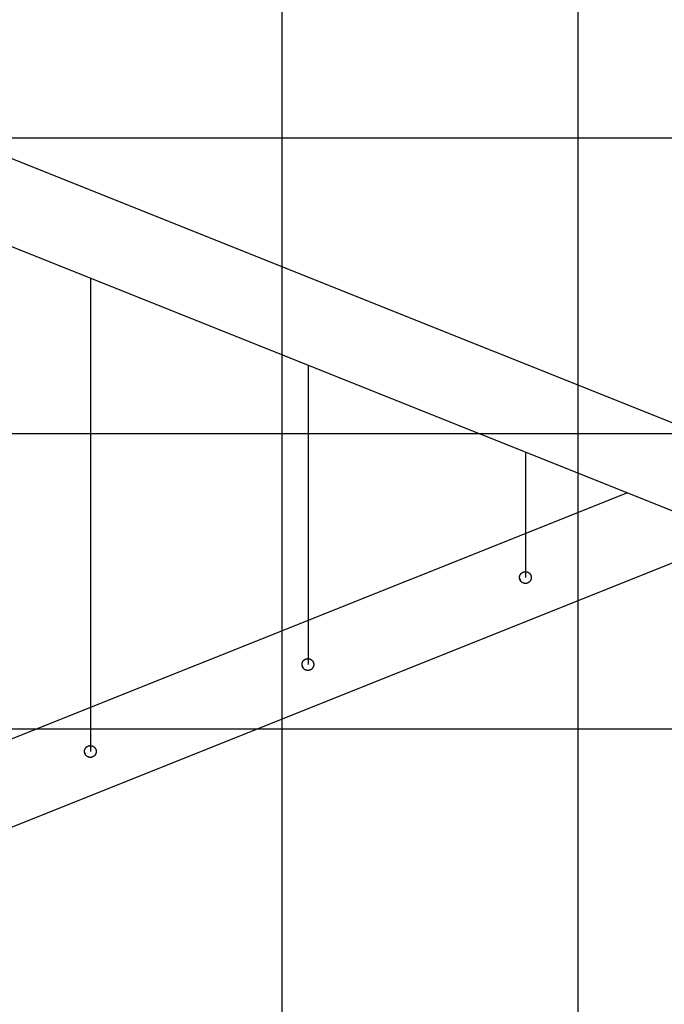
# Model space of a CAD drawing. Extents: x -53 to 53, y -50 to 50.
# Drawn here: x -21 to -11, y -30 to -13 of the extents above; entities that cross this region are included whole.
import ezdxf

# ---------------------------------------------------------------- set-up
doc = ezdxf.new("R2010")
doc.units = 0
doc.layers.get('0').update_dxf_attribs({"linetype": 'CONTINUOUS'})

msp = doc.modelspace()

# ---------------------------------------------------------------- linework, layer by layer
at = {"color": 0}
for points in [[(-16.9591, -48.0672), (-16.9591, 39.5366)], [(-16.9591, -48.0672), (-16.9591, 39.5366)], [(-16.9591, -48.0672), (-16.9591, 39.5366)], [(-16.9591, -48.0672), (-16.9591, 39.5366)], [(-16.9591, -48.0672), (-16.9591, 39.5366)], [(-16.9591, -48.0672), (-16.9591, 39.5366)], [(-16.9591, -48.0672), (-16.9591, 39.5366)], [(-16.9591, -48.0672), (-16.9591, 39.5366)], [(-16.9591, -48.0672), (-16.9591, 39.5366)], [(-16.9591, -48.0672), (-16.9591, 39.5366)], [(-16.9591, -48.0672), (-16.9591, 39.5366)], [(-16.9591, -48.0672), (-16.9591, 39.5366)], [(-16.9591, -48.0672), (-16.9591, 39.5366)], [(-16.9591, -48.0672), (-16.9591, 39.5366)], [(-16.9591, -48.0672), (-16.9591, 39.5366)], [(-16.9591, -48.0672), (-16.9591, 39.5366)], [(-16.9591, -48.0672), (-16.9591, 39.5366)], [(-16.9591, -48.0672), (-16.9591, 39.5366)], [(-16.9591, -48.0672), (-16.9591, 39.5366)], [(-16.9591, -48.0672), (-16.9591, 39.5366)], [(-16.9591, -48.0672), (-16.9591, 39.5366)], [(-11.9591, -44.5011), (-11.9591, 39.5366)], [(-11.9591, -44.5011), (-11.9591, 39.5366)], [(-11.9591, -44.5011), (-11.9591, 39.5366)], [(-11.9591, -44.5011), (-11.9591, 39.5366)], [(-11.9591, -44.5011), (-11.9591, 39.5366)], [(-11.9591, -44.5011), (-11.9591, 39.5366)], [(-11.9591, -44.5011), (-11.9591, 39.5366)], [(-11.9591, -44.5011), (-11.9591, 39.5366)], [(-11.9591, -44.5011), (-11.9591, 39.5366)], [(-11.9591, -44.5011), (-11.9591, 39.5366)], [(-11.9591, -44.5011), (-11.9591, 39.5366)], [(-11.9591, -44.5011), (-11.9591, 39.5366)], [(-11.9591, -44.5011), (-11.9591, 39.5366)], [(-11.9591, -44.5011), (-11.9591, 39.5366)], [(-11.9591, -44.5011), (-11.9591, 39.5366)], [(-11.9591, -44.5011), (-11.9591, 39.5366)], [(-11.9591, -44.5011), (-11.9591, 39.5366)], [(-11.9591, -44.5011), (-11.9591, 39.5366)], [(-11.9591, -44.5011), (-11.9591, 39.5366)], [(-11.9591, -44.5011), (-11.9591, 39.5366)], [(-11.9591, -44.5011), (-11.9591, 39.5366)], [(37.3269, -15.4634), (-53.2327, -15.4634)], [(37.3269, -15.4634), (-53.2327, -15.4634)], [(37.3269, -15.4634), (-53.2327, -15.4634)], [(37.3269, -15.4634), (-53.2327, -15.4634)], [(37.3269, -15.4634), (-53.2327, -15.4634)], [(37.3269, -15.4634), (-53.2327, -15.4634)], [(37.3269, -15.4634), (-53.2327, -15.4634)], [(37.3269, -15.4634), (-53.2327, -15.4634)], [(37.3269, -15.4634), (-53.2327, -15.4634)], [(37.3269, -15.4634), (-53.2327, -15.4634)], [(37.3269, -15.4634), (-53.2327, -15.4634)], [(37.3269, -15.4634), (-53.2327, -15.4634)], [(37.3269, -15.4634), (-53.2327, -15.4634)], [(37.3269, -15.4634), (-53.2327, -15.4634)], [(37.3269, -15.4634), (-53.2327, -15.4634)], [(37.3269, -15.4634), (-53.2327, -15.4634)], [(37.3269, -15.4634), (-53.2327, -15.4634)], [(37.3269, -15.4634), (-53.2327, -15.4634)], [(37.3269, -15.4634), (-53.2327, -15.4634)], [(37.3269, -15.4634), (-53.2327, -15.4634)], [(37.3269, -15.4634), (-53.2327, -15.4634)], [(3.5037, -25.827), (-21.8025, -15.7053)], [(3.5037, -25.827), (-21.8025, -15.7053)], [(3.5037, -25.827), (-21.8025, -15.7053)], [(3.5037, -25.827), (-21.8025, -15.7053)], [(3.5037, -25.827), (-21.8025, -15.7053)], [(3.5037, -25.827), (-21.8025, -15.7053)], [(3.5037, -25.827), (-21.8025, -15.7053)], [(3.5037, -25.827), (-21.8025, -15.7053)], [(3.5037, -25.827), (-21.8025, -15.7053)], [(3.5037, -25.827), (-21.8025, -15.7053)], [(3.5037, -25.827), (-21.8025, -15.7053)], [(3.5037, -25.827), (-21.8025, -15.7053)], [(3.5037, -25.827), (-21.8025, -15.7053)], [(3.5037, -25.827), (-21.8025, -15.7053)], [(3.5037, -25.827), (-21.8025, -15.7053)], [(3.5037, -25.827), (-21.8025, -15.7053)], [(3.5037, -25.827), (-21.8025, -15.7053)], [(3.5037, -25.827), (-21.8025, -15.7053)], [(3.5037, -25.827), (-21.8025, -15.7053)], [(3.5037, -25.827), (-21.8025, -15.7053)], [(3.5037, -25.827), (-21.8025, -15.7053)], [(-22.0223, -17.1037), (3.2836, -27.2253)], [(-22.0223, -17.1037), (3.2836, -27.2253)], [(-22.0223, -17.1037), (3.2836, -27.2253)], [(-22.0223, -17.1037), (3.2836, -27.2253)], [(-22.0223, -17.1037), (3.2836, -27.2253)], [(-22.0223, -17.1037), (3.2836, -27.2253)], [(-22.0223, -17.1037), (3.2836, -27.2253)], [(-22.0223, -17.1037), (3.2836, -27.2253)], [(-22.0223, -17.1037), (3.2836, -27.2253)], [(-22.0223, -17.1037), (3.2836, -27.2253)], [(-22.0223, -17.1037), (3.2836, -27.2253)], [(-22.0223, -17.1037), (3.2836, -27.2253)], [(-22.0223, -17.1037), (3.2836, -27.2253)], [(-22.0223, -17.1037), (3.2836, -27.2253)], [(-22.0223, -17.1037), (3.2836, -27.2253)], [(-22.0223, -17.1037), (3.2836, -27.2253)], [(-22.0223, -17.1037), (3.2836, -27.2253)], [(-22.0223, -17.1037), (3.2836, -27.2253)], [(-22.0223, -17.1037), (3.2836, -27.2253)], [(-22.0223, -17.1037), (3.2836, -27.2253)], [(-22.0223, -17.1037), (3.2836, -27.2253)], [(-20.2004, -17.8324), (-20.2004, -17.8324)], [(-20.2004, -17.8324), (-20.2004, -25.8375)], [(-20.2004, -17.8324), (-20.2004, -25.8375)], [(-20.2004, -17.8324), (-20.2004, -25.8375)], [(-20.2004, -17.8324), (-20.2004, -25.8375)], [(-20.2004, -17.8324), (-20.2004, -25.8375)], [(-20.2004, -17.8324), (-20.2004, -25.8375)], [(-20.2004, -17.8324), (-20.2004, -25.8375)], [(-20.2004, -17.8324), (-20.2004, -25.8375)], [(-20.2004, -17.8324), (-20.2004, -25.8375)], [(-20.2004, -17.8324), (-20.2004, -25.8375)], [(-20.2004, -17.8324), (-20.2004, -25.8375)], [(-20.2004, -17.8324), (-20.2004, -25.8375)], [(-20.2004, -17.8324), (-20.2004, -25.8375)], [(-20.2004, -17.8324), (-20.2004, -25.8375)], [(-20.2004, -17.8324), (-20.2004, -25.8375)], [(-20.2004, -17.8324), (-20.2004, -25.8375)], [(-20.2004, -17.8324), (-20.2004, -25.8375)], [(-20.2004, -17.8324), (-20.2004, -25.8375)], [(-20.2004, -17.8324), (-20.2004, -25.8375)], [(-20.2004, -17.8324), (-20.2004, -25.8375)], [(-20.2004, -17.8324), (-20.2004, -25.8375)], [(-16.5226, -19.3034), (-16.5226, -19.3034)], [(-16.5226, -19.3034), (-16.5226, -24.3665)], [(-16.5226, -19.3034), (-16.5226, -24.3665)], [(-16.5226, -19.3034), (-16.5226, -24.3665)], [(-16.5226, -19.3034), (-16.5226, -24.3665)], [(-16.5226, -19.3034), (-16.5226, -24.3665)], [(-16.5226, -19.3034), (-16.5226, -24.3665)], [(-16.5226, -19.3034), (-16.5226, -24.3665)], [(-16.5226, -19.3034), (-16.5226, -24.3665)], [(-16.5226, -19.3034), (-16.5226, -24.3665)], [(-16.5226, -19.3034), (-16.5226, -24.3665)], [(-16.5226, -19.3034), (-16.5226, -24.3665)], [(-16.5226, -19.3034), (-16.5226, -24.3665)], [(-16.5226, -19.3034), (-16.5226, -24.3665)], [(-16.5226, -19.3034), (-16.5226, -24.3665)], [(-16.5226, -19.3034), (-16.5226, -24.3665)], [(-16.5226, -19.3034), (-16.5226, -24.3665)], [(-16.5226, -19.3034), (-16.5226, -24.3665)], [(-16.5226, -19.3034), (-16.5226, -24.3665)], [(-16.5226, -19.3034), (-16.5226, -24.3665)], [(-16.5226, -19.3034), (-16.5226, -24.3665)], [(-16.5226, -19.3034), (-16.5226, -24.3665)], [(37.6658, -20.4634), (-53.2591, -20.4634)], [(37.6658, -20.4634), (-53.2591, -20.4634)], [(37.6658, -20.4634), (-53.2591, -20.4634)], [(37.6658, -20.4634), (-53.2591, -20.4634)], [(37.6658, -20.4634), (-53.2591, -20.4634)], [(37.6658, -20.4634), (-53.2591, -20.4634)], [(37.6658, -20.4634), (-53.2591, -20.4634)], [(37.6658, -20.4634), (-53.2591, -20.4634)], [(37.6658, -20.4634), (-53.2591, -20.4634)], [(37.6658, -20.4634), (-53.2591, -20.4634)], [(37.6658, -20.4634), (-53.2591, -20.4634)], [(37.6658, -20.4634), (-53.2591, -20.4634)], [(37.6658, -20.4634), (-53.2591, -20.4634)], [(37.6658, -20.4634), (-53.2591, -20.4634)], [(37.6658, -20.4634), (-53.2591, -20.4634)], [(37.6658, -20.4634), (-53.2591, -20.4634)], [(37.6658, -20.4634), (-53.2591, -20.4634)], [(37.6658, -20.4634), (-53.2591, -20.4634)], [(37.6658, -20.4634), (-53.2591, -20.4634)], [(37.6658, -20.4634), (-53.2591, -20.4634)], [(37.6658, -20.4634), (-53.2591, -20.4634)], [(-12.8448, -20.7744), (-12.8448, -20.7744)], [(-12.8448, -20.7744), (-12.8448, -22.8955)], [(-12.8448, -20.7744), (-12.8448, -22.8955)], [(-12.8448, -20.7744), (-12.8448, -22.8955)], [(-12.8448, -20.7744), (-12.8448, -22.8955)], [(-12.8448, -20.7744), (-12.8448, -22.8955)], [(-12.8448, -20.7744), (-12.8448, -22.8955)], [(-12.8448, -20.7744), (-12.8448, -22.8955)], [(-12.8448, -20.7744), (-12.8448, -22.8955)], [(-12.8448, -20.7744), (-12.8448, -22.8955)], [(-12.8448, -20.7744), (-12.8448, -22.8955)], [(-12.8448, -20.7744), (-12.8448, -22.8955)], [(-12.8448, -20.7744), (-12.8448, -22.8955)], [(-12.8448, -20.7744), (-12.8448, -22.8955)], [(-12.8448, -20.7744), (-12.8448, -22.8955)], [(-12.8448, -20.7744), (-12.8448, -22.8955)], [(-12.8448, -20.7744), (-12.8448, -22.8955)], [(-12.8448, -20.7744), (-12.8448, -22.8955)], [(-12.8448, -20.7744), (-12.8448, -22.8955)], [(-12.8448, -20.7744), (-12.8448, -22.8955)], [(-12.8448, -20.7744), (-12.8448, -22.8955)], [(-12.8448, -20.7744), (-12.8448, -22.8955)], [(-11.1222, -21.4634), (-22.0531, -25.8354)], [(-11.1222, -21.4634), (-22.0531, -25.8354)], [(-11.1222, -21.4634), (-22.0531, -25.8354)], [(-11.1222, -21.4634), (-22.0531, -25.8354)], [(-11.1222, -21.4634), (-22.0531, -25.8354)], [(-11.1222, -21.4634), (-22.0531, -25.8354)], [(-11.1222, -21.4634), (-22.0531, -25.8354)], [(-11.1222, -21.4634), (-22.0531, -25.8354)], [(-11.1222, -21.4634), (-22.0531, -25.8354)], [(-11.1222, -21.4634), (-22.0531, -25.8354)], [(-11.1222, -21.4634), (-22.0531, -25.8354)], [(-11.1222, -21.4634), (-22.0531, -25.8354)], [(-11.1222, -21.4634), (-22.0531, -25.8354)], [(-11.1222, -21.4634), (-22.0531, -25.8354)], [(-11.1222, -21.4634), (-22.0531, -25.8354)], [(-11.1222, -21.4634), (-22.0531, -25.8354)], [(-11.1222, -21.4634), (-22.0531, -25.8354)], [(-11.1222, -21.4634), (-22.0531, -25.8354)], [(-11.1222, -21.4634), (-22.0531, -25.8354)], [(-11.1222, -21.4634), (-22.0531, -25.8354)], [(-11.1222, -21.4634), (-22.0531, -25.8354)], [(-11.1222, -21.4634), (-11.1222, -21.4634)], [(-21.8248, -27.2304), (-9.2642, -22.2065)], [(-21.8248, -27.2304), (-9.2642, -22.2065)], [(-21.8248, -27.2304), (-9.2642, -22.2065)], [(-21.8248, -27.2304), (-9.2642, -22.2065)], [(-21.8248, -27.2304), (-9.2642, -22.2065)], [(-21.8248, -27.2304), (-9.2642, -22.2065)], [(-21.8248, -27.2304), (-9.2642, -22.2065)], [(-21.8248, -27.2304), (-9.2642, -22.2065)], [(-21.8248, -27.2304), (-9.2642, -22.2065)], [(-21.8248, -27.2304), (-9.2642, -22.2065)], [(-21.8248, -27.2304), (-9.2642, -22.2065)], [(-21.8248, -27.2304), (-9.2642, -22.2065)], [(-21.8248, -27.2304), (-9.2642, -22.2065)], [(-21.8248, -27.2304), (-9.2642, -22.2065)], [(-21.8248, -27.2304), (-9.2642, -22.2065)], [(-21.8248, -27.2304), (-9.2642, -22.2065)], [(-21.8248, -27.2304), (-9.2642, -22.2065)], [(-21.8248, -27.2304), (-9.2642, -22.2065)], [(-21.8248, -27.2304), (-9.2642, -22.2065)], [(-21.8248, -27.2304), (-9.2642, -22.2065)], [(-21.8248, -27.2304), (-9.2642, -22.2065)], [(-12.7564, -22.8602), (-12.7564, -22.8602), (-12.7555, -22.8622), (-12.7548, -22.8643), (-12.754, -22.8664), (-12.7534, -22.8685), (-12.7528, -22.8706), (-12.7522, -22.8727), (-12.7516, -22.8748), (-12.7513, -22.8772), (-12.7507, -22.8793), (-12.7504, -22.8814), (-12.7501, -22.8835), (-12.7498, -22.8859), (-12.7495, -22.888), (-12.7494, -22.8904), (-12.7493, -22.8925), (-12.7493, -22.8949), (-12.7493, -22.8949), (-12.7492, -22.8964), (-12.7492, -22.8982), (-12.7492, -22.8997), (-12.7493, -22.9015), (-12.7493, -22.903), (-12.7495, -22.9048), (-12.7496, -22.9066), (-12.7499, -22.9084), (-12.75, -22.9099), (-12.7503, -22.9117), (-12.7506, -22.9132), (-12.7509, -22.915), (-12.7512, -22.9165), (-12.7515, -22.9183), (-12.7518, -22.92), (-12.7524, -22.9218), (-12.7524, -22.9218), (-12.7533, -22.9254), (-12.7545, -22.9293), (-12.7559, -22.9329), (-12.7575, -22.9368), (-12.7591, -22.9404), (-12.7609, -22.944), (-12.7629, -22.9475), (-12.7651, -22.9511), (-12.7672, -22.9544), (-12.7696, -22.9578), (-12.7722, -22.9609), (-12.775, -22.9642), (-12.7778, -22.9671), (-12.7808, -22.9701), (-12.784, -22.9729), (-12.7874, -22.9758), (-12.7874, -22.9758), (-12.7886, -22.9767), (-12.79, -22.9777), (-12.7912, -22.9786), (-12.7927, -22.9797), (-12.7939, -22.9806), (-12.7954, -22.9815), (-12.7968, -22.9824), (-12.7983, -22.9833), (-12.7997, -22.9839), (-12.8012, -22.9848), (-12.8027, -22.9856), (-12.8042, -22.9865), (-12.8057, -22.9871), (-12.8072, -22.9879), (-12.8087, -22.9885), (-12.8103, -22.9894), (-12.8103, -22.9894), (-12.8118, -22.9899), (-12.8133, -22.9905), (-12.8148, -22.9911), (-12.8163, -22.9917), (-12.8178, -22.992), (-12.8193, -22.9926), (-12.8208, -22.993), (-12.8225, -22.9936), (-12.824, -22.9939), (-12.8255, -22.9942), (-12.827, -22.9945), (-12.8288, -22.995), (-12.8303, -22.9953), (-12.8319, -22.9956), (-12.8334, -22.9959), (-12.8352, -22.9962), (-12.8352, -22.9962), (-12.8367, -22.9962), (-12.8385, -22.9965), (-12.8403, -22.9965), (-12.8421, -22.9968), (-12.8439, -22.9968), (-12.8457, -22.9968), (-12.8475, -22.9968), (-12.8493, -22.997), (-12.851, -22.9968), (-12.8528, -22.9968), (-12.8546, -22.9967), (-12.8564, -22.9967), (-12.8582, -22.9964), (-12.86, -22.9962), (-12.8618, -22.9959), (-12.8636, -22.9959), (-12.8636, -22.9959), (-12.8675, -22.995), (-12.8715, -22.9941), (-12.8754, -22.993), (-12.8795, -22.9918), (-12.8832, -22.9903), (-12.8871, -22.9887), (-12.8908, -22.9869), (-12.8947, -22.9851), (-12.8982, -22.9828), (-12.9018, -22.9806), (-12.9052, -22.9782), (-12.9087, -22.9758), (-12.9119, -22.973), (-12.9152, -22.9702), (-12.9182, -22.9672), (-12.9214, -22.9642), (-12.9214, -22.9642), (-12.9223, -22.9627), (-12.9235, -22.9614), (-12.9245, -22.9599), (-12.9257, -22.9587), (-12.9266, -22.9572), (-12.9277, -22.9559), (-12.9286, -22.9544), (-12.9298, -22.9532), (-12.9307, -22.9517), (-12.9316, -22.9502), (-12.9325, -22.9487), (-12.9335, -22.9473), (-12.9342, -22.9458), (-12.9351, -22.9443), (-12.936, -22.9428), (-12.9369, -22.9414), (-12.9369, -22.9414), (-12.9375, -22.9396), (-12.9382, -22.9381), (-12.9388, -22.9364), (-12.9397, -22.9349), (-12.9403, -22.9331), (-12.9409, -22.9316), (-12.9415, -22.93), (-12.9421, -22.9285), (-12.9424, -22.9267), (-12.943, -22.9252), (-12.9435, -22.9234), (-12.9441, -22.9219), (-12.9444, -22.9201), (-12.9448, -22.9186), (-12.9451, -22.9168), (-12.9457, -22.9153), (-12.9457, -22.9153), (-12.9458, -22.9135), (-12.9461, -22.9117), (-12.9464, -22.9099), (-12.9467, -22.9084), (-12.9467, -22.9066), (-12.947, -22.9051), (-12.9471, -22.9033), (-12.9474, -22.9018), (-12.9474, -22.9), (-12.9474, -22.8983), (-12.9474, -22.8965), (-12.9476, -22.895), (-12.9474, -22.8932), (-12.9474, -22.8917), (-12.9474, -22.8899), (-12.9474, -22.8884), (-12.9474, -22.8884), (-12.9469, -22.8845), (-12.9465, -22.8806), (-12.9457, -22.8767), (-12.945, -22.8731), (-12.9439, -22.8694), (-12.943, -22.8658), (-12.9418, -22.8622), (-12.9406, -22.8588), (-12.9391, -22.8552), (-12.9376, -22.8518), (-12.9358, -22.8485), (-12.934, -22.8453), (-12.9319, -22.842), (-12.93, -22.8389), (-12.9277, -22.8359), (-12.9255, -22.8331), (-12.9255, -22.8331), (-12.9235, -22.8309), (-12.9217, -22.8288), (-12.9197, -22.8267), (-12.9179, -22.8249), (-12.9158, -22.8229), (-12.9138, -22.8211), (-12.9117, -22.8193), (-12.9097, -22.8177), (-12.9073, -22.8159), (-12.9052, -22.8144), (-12.9028, -22.8129), (-12.9007, -22.8115), (-12.8983, -22.81), (-12.8959, -22.8087), (-12.8935, -22.8075), (-12.8911, -22.8064), (-12.8911, -22.8064), (-12.8893, -22.8055), (-12.8878, -22.8049), (-12.8862, -22.8043), (-12.8847, -22.8037), (-12.8829, -22.8031), (-12.8814, -22.8025), (-12.8799, -22.8019), (-12.8784, -22.8016), (-12.8766, -22.801), (-12.8751, -22.8006), (-12.8733, -22.8001), (-12.8718, -22.7998), (-12.87, -22.7994), (-12.8685, -22.7991), (-12.8667, -22.7988), (-12.8652, -22.7986), (-12.8652, -22.7986), (-12.8634, -22.7983), (-12.8616, -22.798), (-12.8598, -22.7977), (-12.8583, -22.7977), (-12.8565, -22.7974), (-12.8548, -22.7974), (-12.853, -22.7974), (-12.8515, -22.7974), (-12.8497, -22.7973), (-12.8479, -22.7973), (-12.8461, -22.7973), (-12.8446, -22.7974), (-12.8428, -22.7974), (-12.8412, -22.7977), (-12.8394, -22.7978), (-12.8379, -22.7981), (-12.8379, -22.7981), (-12.834, -22.7986), (-12.8301, -22.7992), (-12.8262, -22.8), (-12.8225, -22.801), (-12.8186, -22.8021), (-12.815, -22.8033), (-12.8114, -22.8047), (-12.8079, -22.8063), (-12.8043, -22.8078), (-12.8008, -22.8096), (-12.7974, -22.8116), (-12.7941, -22.8138), (-12.7908, -22.8159), (-12.7877, -22.8183), (-12.7847, -22.8208), (-12.7818, -22.8235), (-12.7818, -22.8235), (-12.7797, -22.8253), (-12.7776, -22.8273), (-12.7756, -22.8294), (-12.7738, -22.8315), (-12.7719, -22.8336), (-12.7701, -22.8357), (-12.7684, -22.8379), (-12.7669, -22.8403), (-12.7653, -22.8426), (-12.7638, -22.845), (-12.7623, -22.8474), (-12.761, -22.8499), (-12.7597, -22.8523), (-12.7585, -22.8549), (-12.7573, -22.8575), (-12.7564, -22.8602)], [(-12.9347, -22.9315), (-12.9347, -22.9315), (-12.9352, -22.93), (-12.9358, -22.9285), (-12.9364, -22.927), (-12.9371, -22.9257), (-12.9377, -22.9242), (-12.9385, -22.9228), (-12.9391, -22.9213), (-12.94, -22.9201), (-12.9406, -22.9186), (-12.9415, -22.9174), (-12.9422, -22.9159), (-12.9431, -22.9147), (-12.9439, -22.9133), (-12.9448, -22.9121), (-12.9457, -22.9109), (-12.9467, -22.9097)], [(-12.9284, -22.9555), (-12.9284, -22.9555), (-12.9284, -22.9537), (-12.9287, -22.9522), (-12.929, -22.9507), (-12.9293, -22.9492), (-12.9296, -22.9477), (-12.9299, -22.9462), (-12.9302, -22.9447), (-12.9307, -22.9432), (-12.931, -22.9417), (-12.9315, -22.9402), (-12.9318, -22.9387), (-12.9324, -22.9372), (-12.9329, -22.9357), (-12.9335, -22.9342), (-12.9341, -22.9327), (-12.9347, -22.9315)], [(-12.8448, -22.8955), (-12.8448, -22.8955)], [(-16.4342, -24.3312), (-16.4342, -24.3312), (-16.4333, -24.3332), (-16.4326, -24.3353), (-16.4318, -24.3374), (-16.4312, -24.3395), (-16.4306, -24.3416), (-16.43, -24.3437), (-16.4294, -24.3458), (-16.4291, -24.3482), (-16.4285, -24.3503), (-16.4282, -24.3524), (-16.4279, -24.3545), (-16.4276, -24.3569), (-16.4273, -24.359), (-16.4272, -24.3614), (-16.4271, -24.3635), (-16.4271, -24.3659), (-16.4271, -24.3659), (-16.427, -24.3674), (-16.427, -24.3692), (-16.427, -24.3707), (-16.4271, -24.3725), (-16.4271, -24.374), (-16.4273, -24.3758), (-16.4274, -24.3776), (-16.4277, -24.3794), (-16.4278, -24.3809), (-16.4281, -24.3827), (-16.4284, -24.3842), (-16.4287, -24.386), (-16.429, -24.3875), (-16.4293, -24.3893), (-16.4296, -24.391), (-16.4302, -24.3928), (-16.4302, -24.3928), (-16.4311, -24.3964), (-16.4323, -24.4003), (-16.4337, -24.4039), (-16.4353, -24.4078), (-16.4369, -24.4114), (-16.4387, -24.415), (-16.4407, -24.4185), (-16.4429, -24.4221), (-16.445, -24.4254), (-16.4474, -24.4288), (-16.45, -24.4319), (-16.4528, -24.4352), (-16.4556, -24.4381), (-16.4586, -24.4411), (-16.4618, -24.4439), (-16.4652, -24.4468), (-16.4652, -24.4468), (-16.4664, -24.4477), (-16.4678, -24.4487), (-16.469, -24.4496), (-16.4705, -24.4507), (-16.4717, -24.4516), (-16.4732, -24.4525), (-16.4746, -24.4534), (-16.4761, -24.4544), (-16.4775, -24.455), (-16.479, -24.4559), (-16.4805, -24.4567), (-16.482, -24.4576), (-16.4835, -24.4582), (-16.485, -24.4589), (-16.4865, -24.4595), (-16.4881, -24.4604), (-16.4881, -24.4604), (-16.4896, -24.4609), (-16.4911, -24.4615), (-16.4926, -24.4621), (-16.4941, -24.4627), (-16.4956, -24.463), (-16.4971, -24.4636), (-16.4986, -24.464), (-16.5003, -24.4646), (-16.5018, -24.4649), (-16.5033, -24.4653), (-16.5048, -24.4656), (-16.5066, -24.4661), (-16.5081, -24.4664), (-16.5097, -24.4667), (-16.5112, -24.467), (-16.513, -24.4673), (-16.513, -24.4673), (-16.5145, -24.4673), (-16.5163, -24.4676), (-16.5181, -24.4676), (-16.5199, -24.4679), (-16.5217, -24.4679), (-16.5235, -24.4679), (-16.5253, -24.4679), (-16.5271, -24.468), (-16.5288, -24.4678), (-16.5306, -24.4678), (-16.5324, -24.4677), (-16.5342, -24.4677), (-16.536, -24.4674), (-16.5378, -24.4672), (-16.5396, -24.4669), (-16.5414, -24.4669), (-16.5414, -24.4669), (-16.5453, -24.466), (-16.5493, -24.4651), (-16.5532, -24.464), (-16.5573, -24.4628), (-16.561, -24.4613), (-16.5649, -24.4597), (-16.5686, -24.4579), (-16.5725, -24.4561), (-16.576, -24.4538), (-16.5796, -24.4516), (-16.583, -24.4492), (-16.5865, -24.4468), (-16.5897, -24.444), (-16.593, -24.4412), (-16.596, -24.4382), (-16.5992, -24.4352), (-16.5992, -24.4352), (-16.6001, -24.4337), (-16.6013, -24.4325), (-16.6023, -24.431), (-16.6035, -24.4298), (-16.6044, -24.4283), (-16.6055, -24.427), (-16.6064, -24.4255), (-16.6076, -24.4243), (-16.6085, -24.4228), (-16.6094, -24.4213), (-16.6103, -24.4198), (-16.6113, -24.4184), (-16.612, -24.4169), (-16.6129, -24.4154), (-16.6138, -24.4139), (-16.6147, -24.4124), (-16.6147, -24.4124), (-16.6153, -24.4106), (-16.616, -24.4091), (-16.6166, -24.4074), (-16.6175, -24.4059), (-16.6181, -24.4041), (-16.6187, -24.4026), (-16.6193, -24.401), (-16.6199, -24.3995), (-16.6202, -24.3977), (-16.6208, -24.3962), (-16.6213, -24.3944), (-16.6219, -24.3929), (-16.6222, -24.3911), (-16.6226, -24.3896), (-16.6229, -24.3878), (-16.6235, -24.3863), (-16.6235, -24.3863), (-16.6236, -24.3845), (-16.6239, -24.3827), (-16.6242, -24.3809), (-16.6245, -24.3794), (-16.6245, -24.3776), (-16.6248, -24.3761), (-16.6249, -24.3743), (-16.6252, -24.3728), (-16.6252, -24.371), (-16.6252, -24.3693), (-16.6252, -24.3675), (-16.6254, -24.366), (-16.6252, -24.3642), (-16.6252, -24.3627), (-16.6252, -24.3609), (-16.6252, -24.3594), (-16.6252, -24.3594), (-16.6247, -24.3555), (-16.6243, -24.3516), (-16.6235, -24.3478), (-16.6228, -24.3442), (-16.6217, -24.3405), (-16.6208, -24.3369), (-16.6196, -24.3333), (-16.6184, -24.3299), (-16.6169, -24.3263), (-16.6154, -24.3229), (-16.6136, -24.3196), (-16.6118, -24.3164), (-16.6097, -24.3131), (-16.6078, -24.31), (-16.6055, -24.307), (-16.6033, -24.3041), (-16.6033, -24.3041), (-16.6013, -24.3019), (-16.5995, -24.2998), (-16.5975, -24.2977), (-16.5957, -24.2959), (-16.5936, -24.2939), (-16.5916, -24.2921), (-16.5895, -24.2903), (-16.5875, -24.2887), (-16.5851, -24.2869), (-16.583, -24.2854), (-16.5806, -24.2839), (-16.5785, -24.2825), (-16.5761, -24.281), (-16.5737, -24.2798), (-16.5713, -24.2786), (-16.5689, -24.2775), (-16.5689, -24.2775), (-16.5671, -24.2766), (-16.5656, -24.276), (-16.564, -24.2754), (-16.5625, -24.2748), (-16.5607, -24.2742), (-16.5592, -24.2736), (-16.5577, -24.273), (-16.5562, -24.2726), (-16.5544, -24.272), (-16.5529, -24.2716), (-16.5511, -24.2711), (-16.5496, -24.2708), (-16.5478, -24.2704), (-16.5463, -24.2701), (-16.5445, -24.2698), (-16.543, -24.2696), (-16.543, -24.2696), (-16.5412, -24.2693), (-16.5394, -24.269), (-16.5376, -24.2687), (-16.5361, -24.2687), (-16.5343, -24.2684), (-16.5326, -24.2684), (-16.5308, -24.2684), (-16.5293, -24.2684), (-16.5275, -24.2683), (-16.5257, -24.2683), (-16.5239, -24.2683), (-16.5224, -24.2684), (-16.5206, -24.2684), (-16.519, -24.2687), (-16.5172, -24.2688), (-16.5157, -24.2691), (-16.5157, -24.2691), (-16.5118, -24.2696), (-16.5079, -24.2702), (-16.504, -24.271), (-16.5003, -24.272), (-16.4964, -24.2731), (-16.4928, -24.2743), (-16.4892, -24.2757), (-16.4857, -24.2773), (-16.4821, -24.2788), (-16.4786, -24.2806), (-16.4752, -24.2826), (-16.4719, -24.2848), (-16.4686, -24.2869), (-16.4655, -24.2893), (-16.4625, -24.2919), (-16.4596, -24.2946), (-16.4596, -24.2946), (-16.4575, -24.2964), (-16.4554, -24.2984), (-16.4534, -24.3004), (-16.4516, -24.3025), (-16.4497, -24.3046), (-16.4479, -24.3067), (-16.4462, -24.3089), (-16.4447, -24.3113), (-16.4431, -24.3136), (-16.4416, -24.316), (-16.4401, -24.3184), (-16.4388, -24.3209), (-16.4375, -24.3233), (-16.4363, -24.3259), (-16.4351, -24.3285), (-16.4342, -24.3312)], [(-16.6125, -24.4025), (-16.6125, -24.4025), (-16.613, -24.401), (-16.6136, -24.3995), (-16.6142, -24.398), (-16.6149, -24.3967), (-16.6155, -24.3952), (-16.6163, -24.3939), (-16.6169, -24.3924), (-16.6178, -24.3912), (-16.6184, -24.3897), (-16.6193, -24.3885), (-16.62, -24.387), (-16.6209, -24.3858), (-16.6217, -24.3843), (-16.6226, -24.3831), (-16.6235, -24.3819), (-16.6245, -24.3807)], [(-16.6062, -24.4265), (-16.6062, -24.4265), (-16.6062, -24.4247), (-16.6065, -24.4232), (-16.6068, -24.4217), (-16.6071, -24.4202), (-16.6074, -24.4187), (-16.6077, -24.4172), (-16.608, -24.4157), (-16.6085, -24.4142), (-16.6088, -24.4127), (-16.6093, -24.4112), (-16.6096, -24.4097), (-16.6102, -24.4082), (-16.6107, -24.4067), (-16.6113, -24.4052), (-16.6119, -24.4037), (-16.6125, -24.4025)], [(-16.5226, -24.3665), (-16.5226, -24.3665)], [(36.2595, -25.4634), (-53.2591, -25.4634)], [(36.2595, -25.4634), (-53.2591, -25.4634)], [(36.2595, -25.4634), (-53.2591, -25.4634)], [(36.2595, -25.4634), (-53.2591, -25.4634)], [(36.2595, -25.4634), (-53.2591, -25.4634)], [(36.2595, -25.4634), (-53.2591, -25.4634)], [(36.2595, -25.4634), (-53.2591, -25.4634)], [(36.2595, -25.4634), (-53.2591, -25.4634)], [(36.2595, -25.4634), (-53.2591, -25.4634)], [(36.2595, -25.4634), (-53.2591, -25.4634)], [(36.2595, -25.4634), (-53.2591, -25.4634)], [(36.2595, -25.4634), (-53.2591, -25.4634)], [(36.2595, -25.4634), (-53.2591, -25.4634)], [(36.2595, -25.4634), (-53.2591, -25.4634)], [(36.2595, -25.4634), (-53.2591, -25.4634)], [(36.2595, -25.4634), (-53.2591, -25.4634)], [(36.2595, -25.4634), (-53.2591, -25.4634)], [(36.2595, -25.4634), (-53.2591, -25.4634)], [(36.2595, -25.4634), (-53.2591, -25.4634)], [(36.2595, -25.4634), (-53.2591, -25.4634)], [(36.2595, -25.4634), (-53.2591, -25.4634)], [(-20.112, -25.8022), (-20.112, -25.8022), (-20.1111, -25.8042), (-20.1104, -25.8063), (-20.1096, -25.8084), (-20.109, -25.8105), (-20.1084, -25.8126), (-20.1078, -25.8147), (-20.1072, -25.8168), (-20.1069, -25.8192), (-20.1063, -25.8213), (-20.106, -25.8235), (-20.1057, -25.8256), (-20.1054, -25.828), (-20.1051, -25.8301), (-20.105, -25.8325), (-20.1049, -25.8346), (-20.1049, -25.837), (-20.1049, -25.837), (-20.1048, -25.8385), (-20.1048, -25.8403), (-20.1048, -25.8418), (-20.1049, -25.8436), (-20.1049, -25.8451), (-20.1051, -25.8469), (-20.1052, -25.8486), (-20.1055, -25.8504), (-20.1056, -25.8519), (-20.1059, -25.8537), (-20.1062, -25.8552), (-20.1065, -25.857), (-20.1068, -25.8585), (-20.1071, -25.8603), (-20.1074, -25.862), (-20.108, -25.8638), (-20.108, -25.8638), (-20.1089, -25.8674), (-20.1101, -25.8713), (-20.1115, -25.8749), (-20.1131, -25.8788), (-20.1147, -25.8824), (-20.1165, -25.886), (-20.1185, -25.8895), (-20.1207, -25.8931), (-20.1228, -25.8964), (-20.1252, -25.8998), (-20.1278, -25.9029), (-20.1306, -25.9062), (-20.1334, -25.9091), (-20.1364, -25.9121), (-20.1396, -25.9149), (-20.143, -25.9178), (-20.143, -25.9178), (-20.1442, -25.9187), (-20.1456, -25.9197), (-20.1468, -25.9206), (-20.1483, -25.9217), (-20.1495, -25.9226), (-20.151, -25.9235), (-20.1524, -25.9244), (-20.1539, -25.9254), (-20.1553, -25.926), (-20.1568, -25.9269), (-20.1583, -25.9277), (-20.1598, -25.9286), (-20.1613, -25.9292), (-20.1628, -25.9299), (-20.1643, -25.9305), (-20.1659, -25.9314), (-20.1659, -25.9314), (-20.1674, -25.9319), (-20.1689, -25.9325), (-20.1704, -25.9331), (-20.1719, -25.9337), (-20.1734, -25.934), (-20.1749, -25.9346), (-20.1764, -25.935), (-20.1781, -25.9356), (-20.1796, -25.9359), (-20.1811, -25.9363), (-20.1826, -25.9366), (-20.1844, -25.9371), (-20.1859, -25.9374), (-20.1875, -25.9377), (-20.189, -25.938), (-20.1908, -25.9383), (-20.1908, -25.9383), (-20.1923, -25.9383), (-20.1941, -25.9386), (-20.1959, -25.9386), (-20.1977, -25.9389), (-20.1995, -25.9389), (-20.2013, -25.9389), (-20.2031, -25.9389), (-20.2049, -25.9391), (-20.2066, -25.9388), (-20.2084, -25.9388), (-20.2102, -25.9387), (-20.212, -25.9387), (-20.2138, -25.9384), (-20.2156, -25.9382), (-20.2174, -25.9379), (-20.2192, -25.9379), (-20.2192, -25.9379), (-20.2231, -25.937), (-20.2271, -25.9361), (-20.231, -25.935), (-20.2351, -25.9338), (-20.2388, -25.9323), (-20.2427, -25.9307), (-20.2464, -25.9289), (-20.2503, -25.9271), (-20.2538, -25.9248), (-20.2574, -25.9226), (-20.2608, -25.9202), (-20.2643, -25.9178), (-20.2675, -25.915), (-20.2708, -25.9122), (-20.2738, -25.9092), (-20.277, -25.9062), (-20.277, -25.9062), (-20.2779, -25.9047), (-20.2791, -25.9035), (-20.2801, -25.902), (-20.2813, -25.9008), (-20.2822, -25.8993), (-20.2833, -25.898), (-20.2842, -25.8965), (-20.2854, -25.8953), (-20.2863, -25.8938), (-20.2872, -25.8923), (-20.2881, -25.8908), (-20.2891, -25.8894), (-20.2898, -25.8879), (-20.2907, -25.8864), (-20.2916, -25.8849), (-20.2925, -25.8834), (-20.2925, -25.8834), (-20.2931, -25.8816), (-20.2938, -25.8801), (-20.2944, -25.8784), (-20.2953, -25.8769), (-20.2959, -25.8751), (-20.2965, -25.8736), (-20.2971, -25.872), (-20.2977, -25.8705), (-20.298, -25.8687), (-20.2986, -25.8672), (-20.2991, -25.8654), (-20.2997, -25.8639), (-20.3, -25.8621), (-20.3004, -25.8606), (-20.3007, -25.8588), (-20.3013, -25.8573), (-20.3013, -25.8573), (-20.3014, -25.8555), (-20.3017, -25.8537), (-20.302, -25.8519), (-20.3023, -25.8504), (-20.3023, -25.8486), (-20.3026, -25.8471), (-20.3027, -25.8453), (-20.303, -25.8438), (-20.303, -25.842), (-20.303, -25.8403), (-20.303, -25.8385), (-20.3032, -25.837), (-20.303, -25.8352), (-20.303, -25.8337), (-20.303, -25.8319), (-20.303, -25.8304), (-20.303, -25.8304), (-20.3025, -25.8265), (-20.3021, -25.8227), (-20.3013, -25.8188), (-20.3006, -25.8152), (-20.2995, -25.8115), (-20.2986, -25.8079), (-20.2974, -25.8043), (-20.2962, -25.8009), (-20.2946, -25.7973), (-20.2931, -25.7939), (-20.2913, -25.7906), (-20.2895, -25.7874), (-20.2874, -25.7841), (-20.2855, -25.781), (-20.2832, -25.778), (-20.2811, -25.7751), (-20.2811, -25.7751), (-20.2791, -25.7729), (-20.2773, -25.7708), (-20.2753, -25.7687), (-20.2735, -25.7669), (-20.2714, -25.765), (-20.2694, -25.7632), (-20.2673, -25.7614), (-20.2653, -25.7598), (-20.2629, -25.758), (-20.2608, -25.7565), (-20.2584, -25.755), (-20.2563, -25.7536), (-20.2539, -25.7521), (-20.2515, -25.7508), (-20.2491, -25.7496), (-20.2467, -25.7485), (-20.2467, -25.7485), (-20.2449, -25.7476), (-20.2434, -25.747), (-20.2418, -25.7464), (-20.2403, -25.7458), (-20.2385, -25.7452), (-20.237, -25.7446), (-20.2355, -25.744), (-20.234, -25.7436), (-20.2322, -25.743), (-20.2307, -25.7426), (-20.2289, -25.7421), (-20.2274, -25.7418), (-20.2256, -25.7414), (-20.2241, -25.7411), (-20.2223, -25.7408), (-20.2208, -25.7406), (-20.2208, -25.7406), (-20.219, -25.7403), (-20.2172, -25.74), (-20.2154, -25.7397), (-20.2139, -25.7397), (-20.2121, -25.7394), (-20.2104, -25.7394), (-20.2086, -25.7394), (-20.2071, -25.7394), (-20.2053, -25.7393), (-20.2035, -25.7393), (-20.2017, -25.7393), (-20.2002, -25.7394), (-20.1984, -25.7394), (-20.1968, -25.7397), (-20.195, -25.7398), (-20.1935, -25.7401), (-20.1935, -25.7401), (-20.1896, -25.7406), (-20.1857, -25.7412), (-20.1818, -25.742), (-20.1781, -25.743), (-20.1742, -25.7441), (-20.1706, -25.7453), (-20.167, -25.7467), (-20.1635, -25.7483), (-20.1599, -25.7498), (-20.1564, -25.7516), (-20.153, -25.7536), (-20.1497, -25.7558), (-20.1464, -25.7579), (-20.1433, -25.7603), (-20.1403, -25.7629), (-20.1374, -25.7656), (-20.1374, -25.7656), (-20.1353, -25.7674), (-20.1332, -25.7694), (-20.1312, -25.7714), (-20.1294, -25.7735), (-20.1275, -25.7756), (-20.1257, -25.7777), (-20.124, -25.7799), (-20.1225, -25.7823), (-20.1209, -25.7846), (-20.1194, -25.787), (-20.1179, -25.7894), (-20.1166, -25.7919), (-20.1153, -25.7943), (-20.1141, -25.7969), (-20.1129, -25.7995), (-20.112, -25.8022)], [(-20.2903, -25.8735), (-20.2903, -25.8735), (-20.2908, -25.872), (-20.2914, -25.8705), (-20.292, -25.869), (-20.2927, -25.8677), (-20.2933, -25.8662), (-20.2941, -25.8649), (-20.2947, -25.8634), (-20.2956, -25.8622), (-20.2962, -25.8607), (-20.2971, -25.8595), (-20.2978, -25.858), (-20.2987, -25.8568), (-20.2995, -25.8553), (-20.3004, -25.8541), (-20.3013, -25.8529), (-20.3023, -25.8517)], [(-20.284, -25.8975), (-20.284, -25.8975), (-20.284, -25.8958), (-20.2843, -25.8943), (-20.2846, -25.8928), (-20.2849, -25.8913), (-20.2852, -25.8898), (-20.2855, -25.8883), (-20.2858, -25.8868), (-20.2863, -25.8853), (-20.2866, -25.8838), (-20.2871, -25.8823), (-20.2874, -25.8808), (-20.288, -25.8793), (-20.2885, -25.8778), (-20.2891, -25.8763), (-20.2897, -25.8748), (-20.2903, -25.8735)], [(-20.2004, -25.8375), (-20.2004, -25.8375)]]:
    msp.add_lwpolyline(points, dxfattribs=at)

doc.saveas('drawing.dxf')
